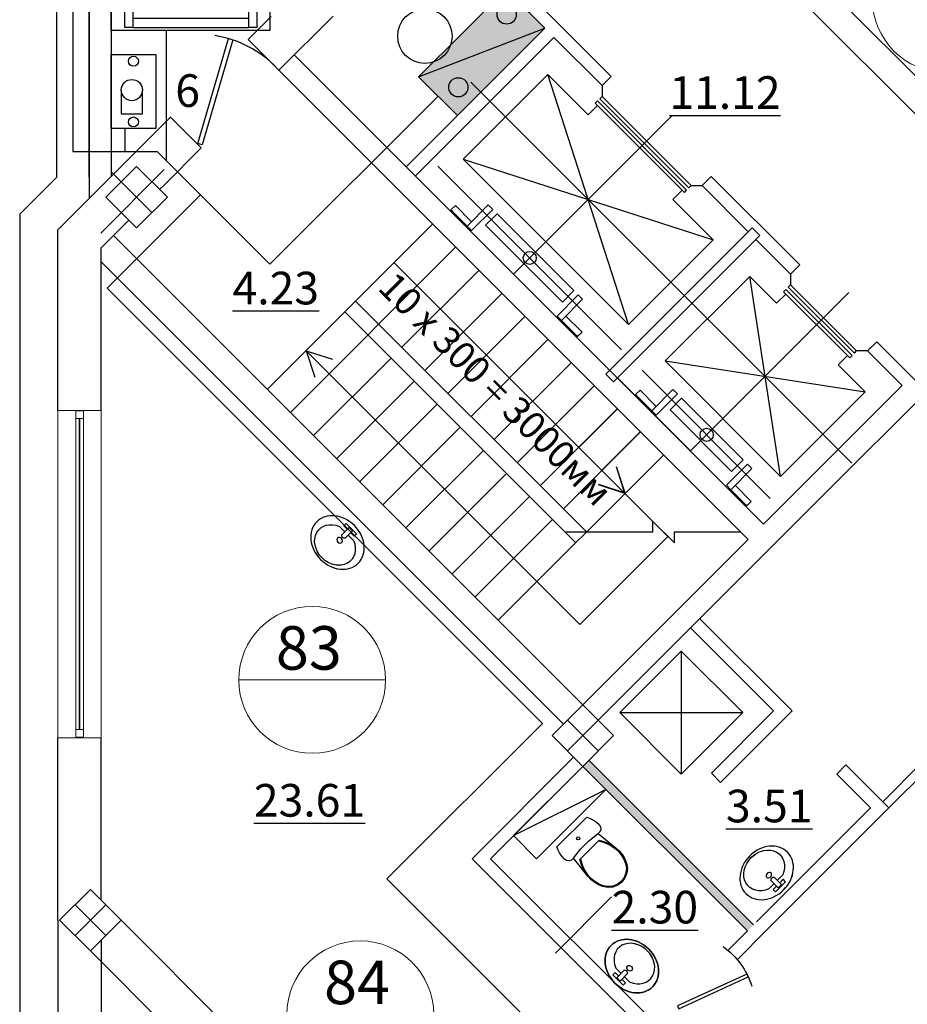
# Model space of a CAD drawing. Extents: x -1129320 to 253385, y -93406 to 361880.
# Drawn here: x -856909 to -848751, y 60218 to 69269 of the extents above; entities that cross this region are included whole.
import ezdxf

# ---------------------------------------------------------------- set-up
doc = ezdxf.new("R2010")
doc.units = 0
doc.header["$LTSCALE"] = 5
doc.linetypes.add('OO_EOIOIEOE_IAY_D1', pattern=[670.277762, 352.777767, -176.388884, 0, -141.111112])
for name, color, linetype in [('Osi', 7, 'Continuous'), ('stena', 7, 'Continuous'), ('Вентблоки', 7, 'Continuous'), ('двери', 157, 'Continuous'), ('Домофон', 7, 'Continuous'), ('Надпись дом', 7, 'Continuous'), ('оборудование', 42, 'Continuous'), ('оси', 1, 'Continuous'), ('перегородки', 113, 'Continuous'), ('стены', 7, 'Continuous'), ('трасса дом', 6, 'Continuous')]:
    doc.layers.add(name, color=color, linetype=linetype)
doc.layers.add('Телефония', color=7, linetype='Continuous', lineweight=30)
doc.styles.add('1', font='arial.ttf')
doc.styles.add('Текст Аrial Cyr', font='arial.ttf')

# ---------------------------------------------------------------- blocks, each defined once
blk = doc.blocks.new('Door - Left Hung 36 in.')
blk.add_lwpolyline([(0.75, -1.3), (0, 0), (31.18, 18), (31.93, 16.7)], close=True)
blk.add_arc((0, 0), 36, 0, 37.3101)
blk = doc.blocks.new('ДГ 21 9')
at = {"layer": 'двери', "xscale": 23.40000000002328, "yscale": 23.40000000002328, "zscale": 23.40000000002328}
blk.add_blockref('Door - Left Hung 36 in.', (0, 0), dxfattribs=at)
blk = doc.blocks.new('Унитаз')
at = {"layer": 'оборудование', "linetype": 'Continuous'}
for p, q in [((138307.7, 274873.4), (138317.6, 274905.5)), ((138317.6, 274905.5), (138331.4, 274936.3)), ((138331.4, 274936.3), (138717.8, 274936.3)), ((138717.8, 274936.3), (138731.6, 274905.5)), ((138731.6, 274905.5), (138741.5, 274873.4)), ((138299.6, 274806.8), (138301.6, 274840.3)), ((138304.8, 274784.1), (138299.6, 274806.8)), ((138301.6, 274840.3), (138307.7, 274873.4)), ((138741.5, 274873.4), (138747.6, 274840.3)), ((138749.6, 274806.8), (138744.4, 274784.1)), ((138747.6, 274840.3), (138749.6, 274806.8)), ((138319.6, 274765.8), (138304.8, 274784.1)), ((138340.9, 274755.4), (138319.6, 274765.8)), ((138364.8, 274754.9), (138340.9, 274755.4)), ((138341.5, 274543.3), (138364.8, 274754.9)), ((138364.8, 274754.9), (138471, 274768.8)), ((138378.1, 274667.7), (138399.7, 274705.6)), ((138387.2, 274667.7), (138409.5, 274705.6)), ((138399.7, 274705.6), (138649.5, 274705.6)), ((138471, 274768.8), (138578.2, 274768.8)), ((138578.2, 274768.8), (138684.4, 274754.9)), ((138639.7, 274705.6), (138662, 274667.7)), ((138649.5, 274705.6), (138671.1, 274667.7)), ((138708.3, 274755.4), (138684.4, 274754.9)), ((138684.4, 274754.9), (138707.7, 274543.3)), ((138729.6, 274765.8), (138708.3, 274755.4)), ((138744.4, 274784.1), (138729.6, 274765.8)), ((138348.8, 274586), (138361, 274627.7)), ((138357.1, 274585.5), (138369.7, 274627.5)), ((138361, 274627.7), (138378.1, 274667.7)), ((138369.7, 274627.5), (138387.2, 274667.7)), ((138662, 274667.7), (138679.5, 274627.5)), ((138671.1, 274667.7), (138688.2, 274627.7)), ((138679.5, 274627.5), (138692.1, 274585.5)), ((138688.2, 274627.7), (138700.4, 274586)), ((138339.9, 274501), (138341.5, 274543.3)), ((138341.5, 274543.3), (138348.8, 274586)), ((138348.2, 274501.3), (138349.7, 274542.4)), ((138349.7, 274542.4), (138357.1, 274585.5)), ((138692.1, 274585.5), (138699.5, 274542.4)), ((138699.5, 274542.4), (138701, 274501.3)), ((138700.4, 274586), (138707.7, 274543.3)), ((138707.7, 274543.3), (138709.3, 274501)), ((138344.5, 274458.9), (138339.9, 274501)), ((138355.2, 274417.9), (138344.5, 274458.9)), ((138352.6, 274460.3), (138348.2, 274501.3)), ((138363, 274420.4), (138352.6, 274460.3)), ((138696.6, 274460.3), (138686.2, 274420.4)), ((138704.7, 274458.9), (138694, 274417.9)), ((138701, 274501.3), (138696.6, 274460.3)), ((138709.3, 274501), (138704.7, 274458.9)), ((138371.7, 274378.7), (138355.2, 274417.9)), ((138379, 274382.3), (138363, 274420.4)), ((138398.3, 274340.7), (138371.7, 274378.7)), ((138404.4, 274346.1), (138379, 274382.3)), ((138434.6, 274311.3), (138398.3, 274340.7)), ((138439, 274318.1), (138404.4, 274346.1)), ((138644.8, 274346.1), (138610.2, 274318.1)), ((138650.9, 274340.7), (138614.6, 274311.3)), ((138670.1, 274382.3), (138644.8, 274346.1)), ((138677.5, 274378.7), (138650.9, 274340.7)), ((138686.2, 274420.4), (138670.1, 274382.3)), ((138694, 274417.9), (138677.5, 274378.7)), ((138477.8, 274292.7), (138434.6, 274311.3)), ((138480.1, 274300.4), (138439, 274318.1)), ((138524.6, 274286.3), (138477.8, 274292.7)), ((138524.6, 274294.3), (138480.1, 274300.4)), ((138569.1, 274300.4), (138524.6, 274294.3)), ((138571.4, 274292.7), (138524.6, 274286.3)), ((138610.2, 274318.1), (138569.1, 274300.4)), ((138614.6, 274311.3), (138571.4, 274292.7))]:
    blk.add_line(p, q, dxfattribs=at)
blk.add_circle((138524.6, 274853.7), 15, dxfattribs=at)
blk = doc.blocks.new('Унитаз 2')
at = {"layer": 'оборудование'}
blk.add_blockref('Унитаз', (-138260.8, -274905.5), dxfattribs=at)
blk = doc.blocks.new('умывальник5')
at = {"layer": 'оборудование', "linetype": 'ByBlock'}
for p, q in [((103.1, 21.6), (103.1, 91.2)), ((103.1, -91.2), (103.1, -21.6))]:
    blk.add_line(p, q, dxfattribs=at)
for points in [[(70.9, 21.6), (70.9, 66.1), (40.1, 66.1), (40.1, -66.1), (70.9, -66.1), (70.9, -21.6)], [(144.2, -21.6), (48.1, -21.6), (48.1, 21.6), (144.2, 21.6)]]:
    blk.add_lwpolyline(points, dxfattribs=at)
at = {"layer": 'оборудование', "linetype": 'ByBlock', "extrusion": (0, 0, -1)}
for centre, major_axis, start_param, end_param in [((220.5, 0), (0, 269.5), -1.570796, 4.712389), ((253.2, 0), (0, 204.8), -1.109185, 4.250778), ((133.3, 0), (0, 25.3), 0.552816, 2.588777), ((191.6, 0), (0, 27.8), -1.570796, 4.712389)]:
    blk.add_ellipse(centre, major_axis=major_axis, ratio=0.818182, start_param=start_param, end_param=end_param, dxfattribs=at)
blk = doc.blocks.new('A$C330507CE')
at = {"layer": 'Телефония'}
blk.add_hatch(color=2, dxfattribs=at).paths.add_polyline_path([(0, 405.5), (-359.3, 405.5), (-359.3, -405.5), (0, -405.5)])
blk.add_line((-359.3, -405.5), (0, 405.5), dxfattribs=at)
blk.add_lwpolyline([(-359.3, 405.5), (0, 405.5), (0, -405.5), (-359.3, -405.5)], close=True, dxfattribs=at)
for centre in [(-240.3, 292.6), (-127, -269.3)]:
    blk.add_circle(centre, 63, dxfattribs=at)
blk = doc.blocks.new('кнопка Exit')
at = {"layer": 'Домофон'}
blk.add_lwpolyline([(0, 2.717), (1.642, 2.717), (1.642, 0), (0, 0)], close=True, dxfattribs=at)
blk.add_lwpolyline([(0.373, 1.408), (0.368, 1.408), (0.368, 0.529), (1.157, 0.529), (1.157, 1.408), (1.153, 1.408)], dxfattribs=at)
for centre, radius in [((0.821, 2.468), 0.183), ((0.763, 1.408), 0.39), ((0.821, 0.235), 0.183)]:
    blk.add_circle(centre, radius, dxfattribs=at)
blk = doc.blocks.new('эм.замок')
at = {"layer": 'Домофон'}
for p, q in [((0.798, 1.557), (5.069, 1.557)), ((0.798, 1.211), (5.069, 1.211)), ((0.798, 0.452), (5.069, 0.452)), ((0.798, 0.106), (5.069, 0.106))]:
    blk.add_line(p, q, dxfattribs=at)
for points in [[(0, 1.701), (5.838, 1.701), (5.838, 0), (0, 0)], [(0.51, 1.557), (0.798, 1.557), (0.798, 0.106), (0.51, 0.106)], [(5.069, 1.557), (5.358, 1.557), (5.358, 0.106), (5.069, 0.106)]]:
    blk.add_lwpolyline(points, close=True, dxfattribs=at)

msp = doc.modelspace()

# ---------------------------------------------------------------- hatches: boundary and pattern name
at = {"linetype": 'Continuous', "ltscale": 50}
h = msp.add_hatch(color=256, dxfattribs=at)
h.paths.add_polyline_path([(-852937.6, 67515.2, 0.414214), (-852937.6, 67513), (-852935.4, 67515.2, 0.414214)])
h.paths.add_polyline_path([(-852937.6, 67513, 0.414214), (-852935.4, 67513, 0.414214), (-852935.4, 67515.2)])
h = msp.add_hatch(color=256, dxfattribs=at)
h.paths.add_polyline_path([(-851785.7, 66363.3, -0.414214), (-851787.8, 66363.3), (-851785.7, 66365.4, -0.414214)])
h.paths.add_polyline_path([(-851787.8, 66363.3, -0.414214), (-851787.8, 66365.4, -0.414214), (-851785.7, 66365.4)])
h = msp.add_hatch(color=256, dxfattribs=at)
h.paths.add_polyline_path([(-851240.5, 65818.1, 0.414214), (-851240.5, 65816), (-851238.4, 65818.1, 0.414214)])
h.paths.add_polyline_path([(-851240.5, 65816, 0.414214), (-851238.4, 65816, 0.414214), (-851238.4, 65818.1)])
h = msp.add_hatch(color=256, dxfattribs=at)
h.paths.add_polyline_path([(-850230, 64807.6, -0.414214), (-850232.2, 64807.6), (-850230, 64809.8, -0.414214)])
h.paths.add_polyline_path([(-850232.2, 64807.6, -0.414214), (-850232.2, 64809.8, -0.414214), (-850230, 64809.8)])
at = {"layer": 'стены', "ltscale": 50}
msp.add_hatch(color=74, dxfattribs=at).paths.add_polyline_path([(-851677.3, 62461.6), (-851733.9, 62405.1), (-851521.7, 62192.9), (-851521.7, 62192.9), (-850220.7, 60891.9), (-850164.1, 60948.4)])

# ---------------------------------------------------------------- linework, layer by layer
for p, q in [((-856269.4, 69795.4), (-856269.4, 67627.7)), ((-856069.4, 69595.4), (-856069.4, 67827.7)), ((-855524, 68373), (-855241.1, 68090.2))]:
    msp.add_line(p, q)
at = {"lineweight": -3}
for p, q in [((-854599.4, 69297.7), (-854809.8, 69087.2)), ((-855524, 68373), (-856559.4, 67337.6)), ((-855241.1, 68090.2), (-855582.1, 67749.2)), ((-855582.1, 67749.2), (-855623, 67708.4)), ((-855905.8, 67425.5), (-856159.4, 67171.9)), ((-856559.4, 65677.8), (-856559.4, 67337.6)), ((-856159.4, 65677.8), (-856159.4, 67171.9)), ((-856559.4, 60990.8), (-856559.4, 62667.8)), ((-856159.4, 61173.7), (-856159.4, 62667.8)), ((-856559.4, 60990.9), (-856559.4, 59317.8)), ((-854845.2, 59859.5), (-855976.5, 60990.8)), ((-856159.4, 60808), (-856159.4, 59317.8)), ((-855128, 59576.6), (-856259.4, 60708))]:
    msp.add_line(p, q, dxfattribs=at)
at = {"linetype": 'Continuous', "ltscale": 50}
for p, q in [((-852083.9, 69189.8), (-853356.7, 67917)), ((-851999, 69104.9), (-853271.8, 67832.1)), ((-851999, 69104.9), (-851557.1, 68663)), ((-851472.2, 68747.8), (-851557.1, 68663)), ((-851557.1, 68663), (-851557.1, 68564)), ((-851620.7, 68500.3), (-851599.5, 68521.5)), ((-851599.5, 68521.5), (-850779.3, 67701.3)), ((-851557.1, 68564), (-851578.3, 68542.7)), ((-851578.3, 68542.7), (-850758.1, 67722.5)), ((-851557.1, 68564), (-850736.9, 67743.7)), ((-851684.4, 68394.3), (-851599.5, 68479.1)), ((-851620.7, 68500.3), (-850800.5, 67680.1)), ((-850553, 67828.6), (-850637.9, 67743.7)), ((-850553, 67828.6), (-849739.8, 67015.4)), ((-850736.9, 67743.7), (-850758.1, 67722.5)), ((-850736.9, 67743.7), (-850637.9, 67743.7)), ((-850637.9, 67743.7), (-850213.6, 67319.5)), ((-850906.6, 67616.4), (-850821.7, 67701.3)), ((-850800.5, 67680.1), (-850779.3, 67701.3)), ((-852904.9, 67559.8), (-852945.2, 67519.5)), ((-852756.4, 67411.3), (-852904.9, 67559.8)), ((-852602.2, 67565.5), (-852796.7, 67371)), ((-852561.9, 67525.2), (-852756.4, 67330.7)), ((-852561.9, 67525.2), (-852602.2, 67565.5)), ((-852796.7, 67371), (-852945.2, 67519.5)), ((-852628.4, 67379.6), (-852522.3, 67485.6)), ((-851815.2, 66778.5), (-852522.3, 67485.6)), ((-852756.4, 67330.7), (-852796.7, 67371)), ((-851921.3, 66672.5), (-852628.4, 67379.6)), ((-851521.7, 66011.3), (-850178.2, 67354.8)), ((-850178.2, 67354.8), (-850107.5, 67284.1)), ((-851451, 65940.6), (-850107.5, 67284.1)), ((-850142.9, 67248.7), (-849824.7, 66930.5)), ((-849824.7, 66930.5), (-849739.8, 67015.4)), ((-849824.7, 66930.5), (-849824.7, 66831.6)), ((-849845.9, 66810.3), (-849824.7, 66831.6)), ((-849845.9, 66810.3), (-849237.8, 66202.2)), ((-849824.7, 66831.6), (-849216.6, 66223.4)), ((-851775.6, 66738.9), (-851970.1, 66544.4)), ((-851815.2, 66778.5), (-851921.3, 66672.5)), ((-851775.6, 66738.9), (-851735.3, 66698.6)), ((-849952, 66661.8), (-849867.1, 66746.7)), ((-849888.3, 66767.9), (-849867.1, 66789.1)), ((-849888.3, 66767.9), (-849280.2, 66159.8)), ((-849867.1, 66789.1), (-849259, 66181)), ((-851735.3, 66698.6), (-851929.8, 66504.1)), ((-851970.1, 66544.4), (-851929.8, 66504.1)), ((-851889.5, 66544.4), (-851741, 66395.9)), ((-851929.8, 66504.1), (-851781.3, 66355.6)), ((-851741, 66395.9), (-851781.3, 66355.6)), ((-849117.6, 66223.4), (-849032.7, 66308.3)), ((-849032.7, 66308.3), (-848573.1, 65848.7)), ((-849386.3, 66096.2), (-849301.4, 66181)), ((-849280.2, 66159.8), (-849259, 66181)), ((-849237.8, 66202.2), (-849216.6, 66223.4)), ((-849117.6, 66223.4), (-849216.6, 66223.4)), ((-849117.6, 66223.4), (-848799.4, 65905.2)), ((-851521.7, 66011.3), (-851451, 65940.6)), ((-851207.8, 65862.8), (-851248.1, 65822.5)), ((-851099.6, 65674), (-851248.1, 65822.5)), ((-851059.3, 65714.3), (-851207.8, 65862.8)), ((-850905.1, 65868.5), (-851099.6, 65674)), ((-850864.8, 65828.2), (-851059.3, 65633.7)), ((-850864.8, 65828.2), (-850905.1, 65868.5)), ((-850931.3, 65682.5), (-850825.2, 65788.6)), ((-850259.6, 65222.9), (-850825.2, 65788.6)), ((-851059.3, 65633.7), (-851099.6, 65674)), ((-850365.6, 65116.8), (-850931.3, 65682.5)), ((-850220, 65183.3), (-850414.4, 64988.8)), ((-850259.6, 65222.9), (-850365.6, 65116.8)), ((-850220, 65183.3), (-850179.7, 65143)), ((-850179.7, 65143), (-850374.1, 64948.5)), ((-850414.4, 64988.8), (-850374.1, 64948.5)), ((-850333.8, 64988.8), (-850185.3, 64840.3)), ((-850374.1, 64948.5), (-850225.7, 64800)), ((-850185.3, 64840.3), (-850225.7, 64800))]:
    msp.add_line(p, q, dxfattribs=at)
at = {"color": 1, "linetype": 'OO_EOIOIEOE_IAY_D1', "ltscale": 50}
for p, q in [((-851313.2, 66467.4), (-852055.6, 68765.5)), ((-849259.9, 65191.9), (-852762.4, 68694.5)), ((-850913.5, 68387.3), (-852370.3, 66930.5)), ((-852833.4, 67987.7), (-850535.3, 67245.2)), ((-853066.2, 67923.5), (-851377.4, 66234.6)), ((-849916.6, 65070.9), (-850199.5, 66909.3)), ((-849287.2, 66760.9), (-850743.9, 65304.2)), ((-850977.3, 66131.5), (-849138.8, 65848.7)), ((-851188.5, 66045.8), (-850010.3, 64867.6))]:
    msp.add_line(p, q, dxfattribs=at)
at = {"linetype": 'Continuous', "ltscale": 50}
for points in [[(-850906.6, 67616.4), (-850535.3, 67245.2), (-851313.2, 66467.4), (-852833.4, 67987.7), (-852055.6, 68765.5), (-851684.4, 68394.3)], [(-849386.3, 66096.2), (-849138.8, 65848.7), (-849916.6, 65070.9), (-850977.3, 66131.5), (-850199.5, 66909.3), (-849952, 66661.8)]]:
    msp.add_lwpolyline(points, dxfattribs=at)
at = {"lineweight": -3}
for points in [[(-855835.1, 67920.5), (-855552.3, 67637.7), (-855835.1, 67354.8), (-856117.9, 67637.7)], [(-855835.1, 67920.5), (-855552.3, 67637.7), (-855835.1, 67354.8), (-856117.9, 67637.7)], [(-851733.9, 62970.7), (-851451, 62687.9), (-851733.9, 62405.1), (-852016.7, 62687.9)], [(-851733.9, 62970.7), (-851451, 62687.9), (-851733.9, 62405.1), (-852016.7, 62687.9)], [(-851733.9, 62970.7), (-851451, 62687.9), (-851733.9, 62405.1), (-852016.7, 62687.9)], [(-851733.9, 62970.7), (-851451, 62687.9), (-851733.9, 62405.1), (-852016.7, 62687.9)], [(-856259.4, 61273.7), (-855976.5, 60990.8), (-856259.4, 60708), (-856542.2, 60990.8)]]:
    msp.add_lwpolyline(points, close=True, dxfattribs=at)
at = {"linetype": 'Continuous', "ltscale": 50}
for centre, radius in [((-853185.2, 69117.3), 250), ((-852936.5, 67514.1), 1.52), ((-852221.8, 67079), 60), ((-851786.7, 66364.3), 1.52), ((-851239.4, 65817), 1.52), ((-850595.4, 65452.7), 60), ((-850231.1, 64808.7), 1.52)]:
    msp.add_circle(centre, radius, dxfattribs=at)
at = {"layer": 'Osi', "linetype": 'OO_EOIOIEOE_IAY_D1', "lineweight": -3}
for p, q in [((-856165.1, 67307.7), (-855580.5, 67892.2)), ((-856165.1, 67307.7), (-855580.5, 67892.2)), ((-855693.7, 67496.2), (-856068.4, 67871)), ((-855693.7, 67496.2), (-856068.4, 67871)), ((-851592.5, 62546.5), (-851875.3, 62829.3)), ((-851592.5, 62546.5), (-851875.3, 62829.3)), ((-851875.3, 62546.5), (-851592.5, 62829.3)), ((-856117.9, 60849.4), (-856400.8, 61132.3)), ((-856400.8, 60849.4), (-856117.9, 61132.3))]:
    msp.add_line(p, q, dxfattribs=at)
at = {"layer": 'Osi'}
for p, q in [((-853114.5, 67388.4), (-854634.8, 65868.1)), ((-852902.4, 67176.3), (-854422.7, 65656)), ((-853468.1, 67034.8), (-850952.4, 64519.2)), ((-852690.2, 66964.1), (-853397.4, 66257)), ((-852478.1, 66752), (-853185.2, 66044.9)), ((-853821.6, 66681.3), (-851700.3, 64560)), ((-853920.6, 66582.3), (-851799.3, 64461)), ((-852266, 66539.9), (-852973.1, 65832.8)), ((-852053.9, 66327.7), (-852761, 65620.6)), ((-854276.8, 66226.1), (-854033.2, 66147.4)), ((-854276.8, 66226.1), (-854198.1, 65982.5)), ((-854276.8, 66226.1), (-851761.1, 63710.4)), ((-853496.3, 66158), (-854210.5, 65443.8)), ((-851841.7, 66115.6), (-852548.8, 65408.5)), ((-853284.2, 65945.9), (-853998.4, 65231.7)), ((-851629.6, 65903.5), (-852336.7, 65196.4)), ((-853072.1, 65733.8), (-853786.3, 65019.6)), ((-851417.5, 65691.3), (-852124.6, 64984.2)), ((-851415.7, 65693.1), (-852122.8, 64986)), ((-852860, 65521.6), (-853574.1, 64807.5)), ((-851205.3, 65479.2), (-851912.4, 64772.1)), ((-851203.6, 65481), (-851910.7, 64773.9)), ((-852647.8, 65309.5), (-853362, 64595.3)), ((-850993.2, 65267.1), (-852513.5, 63746.8)), ((-852435.7, 65097.4), (-853149.9, 64383.2)), ((-851345.9, 64914.4), (-851424.6, 65158)), ((-851344.1, 64916.2), (-851422.8, 65159.8)), ((-851345.9, 64914.4), (-851589.5, 64993.1)), ((-851344.1, 64916.2), (-851587.7, 64994.9)), ((-852223.6, 64885.2), (-852937.7, 64171.1)), ((-852011.4, 64673.1), (-852725.6, 63958.9)), ((-851090.4, 64657.2), (-850892.2, 64458.9)), ((-851090.4, 64560), (-851090.4, 64657.2)), ((-851088.6, 64561.7), (-851088.6, 64659)), ((-851898.3, 64560), (-851090.4, 64560)), ((-851896.5, 64561.7), (-851088.6, 64561.7)), ((-850892.2, 64560), (-850282.5, 64560)), ((-850892.2, 64458.9), (-850892.2, 64560)), ((-850890.4, 64561.7), (-850280.8, 64561.7)), ((-850952.4, 64519.2), (-851761.1, 63710.4))]:
    msp.add_line(p, q, dxfattribs=at)
at = {"layer": 'Osi', "linetype": 'OO_EOIOIEOE_IAY_D1'}
for p, q in [((-851733.9, 62687.9), (-851592.5, 62546.5)), ((-851733.9, 62687.9), (-851592.5, 62546.5)), ((-851733.9, 62687.9), (-851592.5, 62546.5)), ((-851733.9, 62687.9), (-851592.5, 62546.5)), ((-856259.4, 60990.8), (-856117.9, 60849.4))]:
    msp.add_line(p, q, dxfattribs=at)
at = {"layer": 'stena'}
for p, q in [((-851557.1, 71632.8), (-847314.5, 67390.2)), ((-851733.9, 71456), (-847491.2, 67213.4)), ((-853027.9, 70303.4), (-851472.2, 68747.8)), ((-853112.7, 70218.6), (-852083.9, 69189.8)), ((-854809.8, 69087.2), (-850213.6, 64491)), ((-854385.5, 68945.8), (-850072.2, 64632.4)), ((-856047.2, 67284.1), (-851733.9, 62970.7)), ((-856159.4, 67042.7), (-851910.7, 62794)), ((-849004.4, 66110.3), (-848799.4, 65905.2)), ((-849004.4, 66110.3), (-848799.4, 65905.2)), ((-851415.7, 65976), (-850072.2, 64632.4)), ((-850072.2, 64632.4), (-848799.4, 65905.2)), ((-850072.2, 64632.4), (-848799.4, 65905.2)), ((-850036.8, 64667.8), (-848799.4, 65905.2)), ((-849492.4, 64929.4), (-848573.1, 65848.7)), ((-851592.5, 62829.3), (-849435.8, 64986)), ((-851733.9, 62970.7), (-850213.6, 64491))]:
    msp.add_line(p, q, dxfattribs=at)
at = {"layer": 'stena', "color": 0, "lineweight": 5}
for p, q in [((-854527, 68804.4), (-854029.5, 69301.8)), ((-856159.4, 65677.8), (-856559.4, 65677.8)), ((-856361.4, 65602.8), (-856361.4, 62742.8)), ((-856357.4, 65602.8), (-856357.4, 62742.8)), ((-856159.4, 62667.8), (-856559.4, 62667.8))]:
    msp.add_line(p, q, dxfattribs=at)
at = {"layer": 'stena', "color": 5, "lineweight": 5}
for p, q in [((-856559.4, 65677.8), (-856559.4, 62667.8)), ((-856159.4, 65677.8), (-856159.4, 62667.8)), ((-856394.4, 65602.8), (-856394.4, 62742.8)), ((-856324.4, 65602.8), (-856324.4, 62742.8)), ((-854896.1, 63200.1), (-853546.1, 63200.1)), ((-851469.4, 61205.4), (-851985.5, 60689.3))]:
    msp.add_line(p, q, dxfattribs=at)
at = {"layer": 'stena', "color": 0, "lineweight": 5}
for points in [[(-856394.4, 65672.8), (-856324.4, 65672.8), (-856324.4, 65602.8), (-856394.4, 65602.8)], [(-856324.4, 62672.8), (-856394.4, 62672.8), (-856394.4, 62742.8), (-856324.4, 62742.8)]]:
    msp.add_lwpolyline(points, close=True, dxfattribs=at)
at = {"layer": 'stena', "color": 5, "lineweight": 5}
for centre in [(-848396.2, 69456.9), (-854221.1, 63200.1), (-853778.7, 60125.3)]:
    msp.add_circle(centre, 675, dxfattribs=at)
at = {"layer": 'Вентблоки', "lineweight": -3}
msp.add_line((-852370.3, 61768.7), (-851521.7, 62192.9), dxfattribs=at)
msp.add_lwpolyline([(-852370.3, 61768.7), (-852158.1, 61556.5), (-851521.7, 62192.9), (-851733.9, 62405.1)], close=True, dxfattribs=at)
at = {"layer": 'оборудование', "linetype": 'ByBlock'}
for p, q in [((-853970.1, 64610.5), (-853920.8, 64561.2)), ((-853890.3, 64530.8), (-853841, 64481.5)), ((-849896.2, 61407.2), (-849945.5, 61357.9)), ((-849896.2, 61407.2), (-849945.5, 61357.9)), ((-849976, 61327.4), (-850025.3, 61278.2)), ((-849976, 61327.4), (-850025.3, 61278.2)), ((-851430.6, 60550.6), (-851381.4, 60501.3)), ((-851430.6, 60550.6), (-851381.4, 60501.3)), ((-851350.9, 60470.8), (-851301.6, 60421.6)), ((-851350.9, 60470.8), (-851301.6, 60421.6))]:
    msp.add_line(p, q, dxfattribs=at)
at = {"layer": 'оборудование'}
for p, q in [((-851394.2, 62899.6), (-850828.5, 63465.3)), ((-850262.8, 62899.6), (-850828.5, 63465.3)), ((-850828.5, 63465.3), (-850828.5, 62333.9)), ((-851394.2, 62899.6), (-850828.5, 62333.9)), ((-851394.2, 62899.6), (-850262.8, 62899.6)), ((-850262.8, 62899.6), (-850827, 62335.4))]:
    msp.add_line(p, q, dxfattribs=at)
at = {"layer": 'оборудование', "linetype": 'Continuous'}
for p, q in [((-851971.4, 61665.1), (-851698.1, 61938.3)), ((-851971.4, 61665.1), (-851698.1, 61938.3)), ((-851698.1, 61938.3), (-851666.6, 61926.3)), ((-851698.1, 61938.3), (-851666.6, 61926.3)), ((-851666.6, 61926.3), (-851636.8, 61910.6)), ((-851666.6, 61926.3), (-851636.8, 61910.6)), ((-851636.8, 61910.6), (-851609.2, 61891.5)), ((-851636.8, 61910.6), (-851609.2, 61891.5)), ((-851609.2, 61891.5), (-851584.1, 61869.2)), ((-851609.2, 61891.5), (-851584.1, 61869.2)), ((-851584.1, 61869.2), (-851571.7, 61849.5)), ((-851584.1, 61869.2), (-851571.7, 61849.5)), ((-851569.2, 61826.1), (-851576.9, 61803.7)), ((-851569.2, 61826.1), (-851576.9, 61803.7)), ((-851571.7, 61849.5), (-851569.2, 61826.1)), ((-851571.7, 61849.5), (-851569.2, 61826.1)), ((-851678.4, 61721.2), (-851593.5, 61786.5)), ((-851678.4, 61721.2), (-851593.5, 61786.5)), ((-851576.9, 61803.7), (-851593.5, 61786.5)), ((-851576.9, 61803.7), (-851593.5, 61786.5)), ((-851593.5, 61786.5), (-851427.4, 61653.3)), ((-851593.5, 61786.5), (-851427.4, 61653.3)), ((-851959.3, 61633.6), (-851971.4, 61665.1)), ((-851959.3, 61633.6), (-851971.4, 61665.1)), ((-851819.5, 61560.4), (-851754.2, 61645.4)), ((-851819.5, 61560.4), (-851754.2, 61645.4)), ((-851759.9, 61550.3), (-851583.3, 61726.9)), ((-851759.9, 61550.3), (-851583.3, 61726.9)), ((-851754.2, 61645.4), (-851678.4, 61721.2)), ((-851754.2, 61645.4), (-851678.4, 61721.2)), ((-851590.2, 61719.9), (-851547.6, 61708.9)), ((-851590.2, 61719.9), (-851547.6, 61708.9)), ((-851583.3, 61726.9), (-851541.2, 61715.4)), ((-851583.3, 61726.9), (-851541.2, 61715.4)), ((-851547.6, 61708.9), (-851506.8, 61692.9)), ((-851547.6, 61708.9), (-851506.8, 61692.9)), ((-851541.2, 61715.4), (-851500.8, 61699.2)), ((-851541.2, 61715.4), (-851500.8, 61699.2)), ((-851506.8, 61692.9), (-851468.3, 61672.1)), ((-851506.8, 61692.9), (-851468.3, 61672.1)), ((-851500.8, 61699.2), (-851462.7, 61678.4)), ((-851500.8, 61699.2), (-851462.7, 61678.4)), ((-851468.3, 61672.1), (-851432.5, 61646.9)), ((-851468.3, 61672.1), (-851432.5, 61646.9)), ((-851462.7, 61678.4), (-851427.4, 61653.3)), ((-851462.7, 61678.4), (-851427.4, 61653.3)), ((-851432.5, 61646.9), (-851402.4, 61618.9)), ((-851432.5, 61646.9), (-851402.4, 61618.9)), ((-851427.4, 61653.3), (-851396.4, 61624.5)), ((-851427.4, 61653.3), (-851396.4, 61624.5)), ((-851943.7, 61603.8), (-851959.3, 61633.6)), ((-851943.7, 61603.8), (-851959.3, 61633.6)), ((-851924.5, 61576.2), (-851943.7, 61603.8)), ((-851924.5, 61576.2), (-851943.7, 61603.8)), ((-851902.3, 61551.1), (-851924.5, 61576.2)), ((-851902.3, 61551.1), (-851924.5, 61576.2)), ((-851882.5, 61538.7), (-851902.3, 61551.1)), ((-851882.5, 61538.7), (-851902.3, 61551.1)), ((-851819.5, 61560.4), (-851836.7, 61543.9)), ((-851819.5, 61560.4), (-851836.7, 61543.9)), ((-851686.3, 61394.3), (-851819.5, 61560.4)), ((-851686.3, 61394.3), (-851819.5, 61560.4)), ((-851748.4, 61508.2), (-851759.9, 61550.3)), ((-851748.4, 61508.2), (-851759.9, 61550.3)), ((-851741.9, 61514.6), (-851753, 61557.2)), ((-851741.9, 61514.6), (-851753, 61557.2)), ((-851402.4, 61618.9), (-851376.6, 61586.7)), ((-851402.4, 61618.9), (-851376.6, 61586.7)), ((-851396.4, 61624.5), (-851369.8, 61591.5)), ((-851396.4, 61624.5), (-851369.8, 61591.5)), ((-851376.6, 61586.7), (-851355.7, 61551.2)), ((-851376.6, 61586.7), (-851355.7, 61551.2)), ((-851369.8, 61591.5), (-851348.4, 61554.9)), ((-851369.8, 61591.5), (-851348.4, 61554.9)), ((-851355.7, 61551.2), (-851340.1, 61512.9)), ((-851355.7, 61551.2), (-851340.1, 61512.9)), ((-851348.4, 61554.9), (-851332.3, 61515.6)), ((-851348.4, 61554.9), (-851332.3, 61515.6)), ((-851859.2, 61536.2), (-851882.5, 61538.7)), ((-851859.2, 61536.2), (-851882.5, 61538.7)), ((-851836.7, 61543.9), (-851859.2, 61536.2)), ((-851836.7, 61543.9), (-851859.2, 61536.2)), ((-851732.2, 61467.8), (-851748.4, 61508.2)), ((-851732.2, 61467.8), (-851748.4, 61508.2)), ((-851725.9, 61473.8), (-851741.9, 61514.6)), ((-851725.9, 61473.8), (-851741.9, 61514.6)), ((-851711.4, 61429.7), (-851732.2, 61467.8)), ((-851711.4, 61429.7), (-851732.2, 61467.8)), ((-851705.2, 61435.2), (-851725.9, 61473.8)), ((-851705.2, 61435.2), (-851725.9, 61473.8)), ((-851340.1, 61512.9), (-851332.4, 61469.4)), ((-851340.1, 61512.9), (-851332.4, 61469.4)), ((-851332.4, 61469.4), (-851337.1, 61425.1)), ((-851332.4, 61469.4), (-851337.1, 61425.1)), ((-851332.3, 61515.6), (-851324.3, 61469.9)), ((-851332.3, 61515.6), (-851324.3, 61469.9)), ((-851324.3, 61469.9), (-851329.2, 61423.4)), ((-851324.3, 61469.9), (-851329.2, 61423.4)), ((-851686.3, 61394.3), (-851711.4, 61429.7)), ((-851686.3, 61394.3), (-851711.4, 61429.7)), ((-851679.9, 61399.5), (-851705.2, 61435.2)), ((-851679.9, 61399.5), (-851705.2, 61435.2)), ((-851657.5, 61363.3), (-851686.3, 61394.3)), ((-851657.5, 61363.3), (-851686.3, 61394.3)), ((-851651.9, 61369.3), (-851679.9, 61399.5)), ((-851651.9, 61369.3), (-851679.9, 61399.5)), ((-851619.8, 61343.5), (-851651.9, 61369.3)), ((-851619.8, 61343.5), (-851651.9, 61369.3)), ((-851353.6, 61383.5), (-851380.8, 61347.8)), ((-851353.6, 61383.5), (-851380.8, 61347.8)), ((-851346.6, 61379.7), (-851375.1, 61342.1)), ((-851346.6, 61379.7), (-851375.1, 61342.1)), ((-851337.1, 61425.1), (-851353.6, 61383.5)), ((-851337.1, 61425.1), (-851353.6, 61383.5)), ((-851329.2, 61423.4), (-851346.6, 61379.7)), ((-851329.2, 61423.4), (-851346.6, 61379.7)), ((-851624.5, 61336.8), (-851657.5, 61363.3)), ((-851624.5, 61336.8), (-851657.5, 61363.3)), ((-851588, 61315.3), (-851624.5, 61336.8)), ((-851588, 61315.3), (-851624.5, 61336.8)), ((-851584.2, 61322.6), (-851619.8, 61343.5)), ((-851584.2, 61322.6), (-851619.8, 61343.5)), ((-851548.6, 61299.3), (-851588, 61315.3)), ((-851548.6, 61299.3), (-851588, 61315.3)), ((-851545.9, 61307.1), (-851584.2, 61322.6)), ((-851545.9, 61307.1), (-851584.2, 61322.6)), ((-851502.9, 61291.3), (-851548.6, 61299.3)), ((-851502.9, 61291.3), (-851548.6, 61299.3)), ((-851502.4, 61299.4), (-851545.9, 61307.1)), ((-851502.4, 61299.4), (-851545.9, 61307.1)), ((-851456.4, 61296.1), (-851502.9, 61291.3)), ((-851456.4, 61296.1), (-851502.9, 61291.3)), ((-851458.2, 61304), (-851502.4, 61299.4)), ((-851458.2, 61304), (-851502.4, 61299.4)), ((-851416.6, 61320.6), (-851458.2, 61304)), ((-851416.6, 61320.6), (-851458.2, 61304)), ((-851412.7, 61313.5), (-851456.4, 61296.1)), ((-851412.7, 61313.5), (-851456.4, 61296.1)), ((-851380.8, 61347.8), (-851416.6, 61320.6)), ((-851380.8, 61347.8), (-851416.6, 61320.6)), ((-851375.1, 61342.1), (-851412.7, 61313.5)), ((-851375.1, 61342.1), (-851412.7, 61313.5))]:
    msp.add_line(p, q, dxfattribs=at)
at = {"layer": 'оборудование', "linetype": 'ByBlock'}
for points in [[(-853867.5, 64553.5), (-853836.1, 64522.1), (-853814.3, 64543.8), (-853907.7, 64637.2), (-853929.5, 64615.5), (-853898, 64584)], [(-853949.9, 64532.2), (-853881.9, 64600.1), (-853851.4, 64569.7), (-853919.4, 64501.7)], [(-849974.6, 61387), (-849906.6, 61319), (-849937.1, 61288.5), (-850005, 61356.5)], [(-849974.6, 61387), (-849906.6, 61319), (-849937.1, 61288.5), (-850005, 61356.5)], [(-849953.2, 61304.6), (-849984.7, 61273.2), (-849962.9, 61251.4), (-849869.5, 61344.8), (-849891.2, 61366.6), (-849922.7, 61335.1)], [(-849953.2, 61304.6), (-849984.7, 61273.2), (-849962.9, 61251.4), (-849869.5, 61344.8), (-849891.2, 61366.6), (-849922.7, 61335.1)], [(-851373.7, 60448), (-851342.2, 60416.6), (-851363.9, 60394.8), (-851457.4, 60488.3), (-851435.6, 60510), (-851404.2, 60478.5)], [(-851373.7, 60448), (-851342.2, 60416.6), (-851363.9, 60394.8), (-851457.4, 60488.3), (-851435.6, 60510), (-851404.2, 60478.5)], [(-851352.3, 60530.4), (-851420.3, 60462.4), (-851389.8, 60431.9), (-851321.8, 60499.9)], [(-851352.3, 60530.4), (-851420.3, 60462.4), (-851389.8, 60431.9), (-851321.8, 60499.9)]]:
    msp.add_lwpolyline(points, dxfattribs=at)
at = {"layer": 'оборудование', "linetype": 'Continuous'}
msp.add_circle((-851776.3, 61743.3), 15, dxfattribs=at)
msp.add_circle((-851776.3, 61743.3), 15, dxfattribs=at)
at = {"layer": 'оборудование', "linetype": 'ByBlock', "extrusion": (0, 0, -1)}
for centre, major_axis, start_param, end_param in [((-853988.6, 64463), (-190.6, 190.6), 4.712389, 10.995574), ((-853988.6, 64463), (-190.6, 190.6), 4.712389, 10.995574), ((-854011.7, 64439.9), (-144.8, 144.8), 2.032408, 7.39237), ((-854011.7, 64439.9), (-144.8, 144.8), 2.032408, 7.39237), ((-853968.2, 64483.4), (-19.7, 19.7), 4.712389, 10.995574), ((-853968.2, 64483.4), (-19.7, 19.7), 4.712389, 10.995574), ((-853926.9, 64524.6), (-17.9, 17.9), 3.694408, 5.73037), ((-850043.8, 61425.7), (190.6, 190.6), -1.570796, 4.712389), ((-850043.8, 61425.7), (190.6, 190.6), -1.570796, 4.712389), ((-850043.8, 61425.7), (190.6, 190.6), -1.570796, 4.712389), ((-850043.8, 61425.7), (190.6, 190.6), -1.570796, 4.712389), ((-850043.8, 61425.7), (190.6, 190.6), -1.570796, 4.712389), ((-850043.8, 61425.7), (190.6, 190.6), -1.570796, 4.712389), ((-850066.8, 61448.8), (144.8, 144.8), 2.032408, 7.39237), ((-850066.8, 61448.8), (144.8, 144.8), 2.032408, 7.39237), ((-850066.8, 61448.8), (144.8, 144.8), 2.032408, 7.39237), ((-850066.8, 61448.8), (144.8, 144.8), 2.032408, 7.39237), ((-850066.8, 61448.8), (144.8, 144.8), 2.032408, 7.39237), ((-850066.8, 61448.8), (144.8, 144.8), 2.032408, 7.39237), ((-850023.3, 61405.3), (19.7, 19.7), 4.712389, 10.995574), ((-850023.3, 61405.3), (19.7, 19.7), 4.712389, 10.995574), ((-850023.3, 61405.3), (19.7, 19.7), 4.712389, 10.995574), ((-850023.3, 61405.3), (19.7, 19.7), 4.712389, 10.995574), ((-850023.3, 61405.3), (19.7, 19.7), 4.712389, 10.995574), ((-850023.3, 61405.3), (19.7, 19.7), 4.712389, 10.995574), ((-849982.1, 61364), (17.9, 17.9), 3.694408, 5.73037), ((-849982.1, 61364), (17.9, 17.9), 3.694408, 5.73037), ((-849982.1, 61364), (17.9, 17.9), 3.694408, 5.73037), ((-849982.1, 61364), (17.9, 17.9), 3.694408, 5.73037), ((-849982.1, 61364), (17.9, 17.9), 3.694408, 5.73037), ((-849982.1, 61364), (17.9, 17.9), 3.694408, 5.73037)]:
    msp.add_ellipse(centre, major_axis=major_axis, ratio=0.818182, start_param=start_param, end_param=end_param, dxfattribs=at)
at = {"layer": 'оборудование', "linetype": 'ByBlock'}
for centre, major_axis, start_param, end_param in [((-851283.1, 60569.1), (-190.6, 190.6), 1.570798, 7.85398), ((-851283.1, 60569.1), (-190.6, 190.6), 4.712389, 7.85398), ((-851283.1, 60569.1), (-190.6, 190.6), 1.570798, 7.85398), ((-851283.1, 60569.1), (-190.6, 190.6), -1.570796, 1.570795), ((-851283.1, 60569.1), (-190.6, 190.6), -1.570796, 4.712389), ((-851283.1, 60569.1), (-190.6, 190.6), -1.570796, 4.712389), ((-851260, 60592.2), (-144.8, 144.8), 2.032408, 7.39237), ((-851260, 60592.2), (-144.8, 144.8), 2.032408, 7.39237), ((-851260, 60592.2), (-144.8, 144.8), 2.032408, 7.39237), ((-851260, 60592.2), (-144.8, 144.8), 2.032408, 7.39237), ((-851260, 60592.2), (-144.8, 144.8), 2.032408, 7.39237), ((-851260, 60592.2), (-144.8, 144.8), 2.032408, 7.39237), ((-851283.1, 60569.1), (-190.6, 190.6), 1.570798, 4.712389), ((-851283.1, 60569.1), (-190.6, 190.6), 1.570798, 4.712389), ((-851303.6, 60548.7), (-19.7, 19.7), 4.712389, 10.995574), ((-851303.6, 60548.7), (-19.7, 19.7), 4.712389, 10.995574), ((-851303.6, 60548.7), (-19.7, 19.7), 4.712389, 10.995574), ((-851303.6, 60548.7), (-19.7, 19.7), 4.712389, 10.995574), ((-851303.6, 60548.7), (-19.7, 19.7), 4.712389, 10.995574), ((-851303.6, 60548.7), (-19.7, 19.7), 4.712389, 10.995574), ((-851344.8, 60507.4), (-17.9, 17.9), 3.694408, 5.73037), ((-851344.8, 60507.4), (-17.9, 17.9), 3.694408, 5.73037), ((-851344.8, 60507.4), (-17.9, 17.9), 3.694408, 5.73037), ((-851344.8, 60507.4), (-17.9, 17.9), 3.694408, 5.73037), ((-851344.8, 60507.4), (-17.9, 17.9), 3.694408, 5.73037), ((-851344.8, 60507.4), (-17.9, 17.9), 3.694408, 5.73037), ((-851283.1, 60569.1), (-190.6, 190.6), 1.570795, 1.570798), ((-851283.1, 60569.1), (-190.6, 190.6), 1.570795, 1.570796), ((-851283.1, 60569.1), (-190.6, 190.6), 1.570796, 1.570798), ((-851283.1, 60569.1), (-190.6, 190.6), 1.570795, 1.570796), ((-851283.1, 60569.1), (-190.6, 190.6), 1.570796, 1.570798), ((-851283.1, 60569.1), (-190.6, 190.6), 1.570795, 1.570796), ((-851283.1, 60569.1), (-190.6, 190.6), 1.570796, 1.570798)]:
    msp.add_ellipse(centre, major_axis=major_axis, ratio=0.818182, start_param=start_param, end_param=end_param, dxfattribs=at)
at = {"layer": 'оси', "color": 1, "ltscale": 1000}
for p, q in [((-856569.4, 67822.6), (-856569.4, 75827.3)), ((-856269.4, 67822.6), (-856269.4, 75703)), ((-856569.4, 67822.6), (-856909.4, 67482.6)), ((-856909.4, 67482.6), (-856909.4, 54499.1))]:
    msp.add_line(p, q, dxfattribs=at)
at = {"layer": 'перегородки', "lineweight": -3}
for p, q in [((-850659.1, 63762.7), (-849810.5, 62914.2)), ((-850743.9, 63677.9), (-849980.3, 62914.2)), ((-849980.3, 62914.2), (-850552.1, 62342.3)), ((-849810.5, 62914.2), (-850467.3, 62257.4)), ((-851818.7, 62489.9), (-852752.1, 61556.5)), ((-850220.7, 60891.9), (-851818.7, 62489.9)), ((-850164.1, 60948.4), (-851677.3, 62461.6)), ((-851733.9, 62405.1), (-852582.4, 61556.5)), ((-849315.6, 62419.2), (-849400.4, 62334.4)), ((-849315.6, 62419.2), (-848919.6, 62023.2)), ((-848976.2, 62079.8), (-848622.6, 62433.3)), ((-848919.6, 62023.2), (-848566, 62376.8)), ((-850552.1, 62342.3), (-850467.3, 62257.4)), ((-849400.4, 62334.4), (-849089.3, 62023.2)), ((-850135.8, 60976.7), (-849089.3, 62023.2)), ((-850051, 60891.9), (-848919.6, 62023.2)), ((-851069.2, 59873.6), (-852752.1, 61556.5)), ((-851069.2, 60043.3), (-852582.4, 61556.5)), ((-850220.7, 60891.9), (-850397.4, 60715.1)), ((-850051, 60891.9), (-850312.6, 60630.2)), ((-850397.4, 60715.1), (-850312.6, 60630.2))]:
    msp.add_line(p, q, dxfattribs=at)
at = {"layer": 'трасса дом', "ltscale": 50}
for p, q in [((-856421.1, 70066.1), (-856421.1, 68056.1)), ((-855563.1, 69170.2), (-855563.1, 67974.3)), ((-853064.5, 68564.8), (-854609.5, 67020.7)), ((-855938.8, 68056.1), (-855938.8, 68269.9)), ((-856421.1, 68056.1), (-855644.8, 68056.1))]:
    msp.add_line(p, q, dxfattribs=at)
at = {"layer": 'трасса дом'}
for p, q in [((-855644.8, 68056.1), (-854609, 67020.3)), ((-856106.9, 66799.9), (-852105.5, 62798.5)), ((-853533.6, 61370.4), (-851300.7, 59137.5))]:
    msp.add_line(p, q, dxfattribs=at)
at = {"layer": 'трасса дом', "lineweight": -3}
for p, q in [((-855247.8, 67659), (-856106.9, 66799.9)), ((-852105.5, 62798.5), (-853533.6, 61370.4))]:
    msp.add_line(p, q, dxfattribs=at)

# ---------------------------------------------------------------- block references
at = {"layer": 'двери'}
for p, xscale, yscale, zscale, rotation in [((-855271.1, 68130.9), 1.191410698648591, 1.191410698648591, 1.191410698648591, 43.73211973765117), ((-850850, 60177.7), -0.8309591643548808, 0.8309591643046588, 0.8309591642916213, 234.5871648455509)]:
    msp.add_blockref('ДГ 21 9', p, dxfattribs=dict(at, xscale=xscale, yscale=yscale, zscale=zscale, rotation=rotation))
at = {"layer": 'Надпись дом', "xscale": 250, "yscale": 250, "zscale": 250}
for name, p in [('эм.замок', (-856069.4, 69170.2)), ('кнопка Exit', (-856069.4, 68269.9))]:
    msp.add_blockref(name, p, dxfattribs=at)
at = {"layer": 'оборудование'}
for name, p, rotation in [('умывальник5', (-853832.6, 64618.9), 224.9999999997052), ('Унитаз 2', (-851999.5, 61593.4), 44.99999999970522), ('умывальник5', (-849887.8, 61269.8), 135.0000000002948)]:
    msp.add_blockref(name, p, dxfattribs=dict(at, rotation=rotation))
at = {"layer": 'оборудование', "xscale": -1, "rotation": 224.9999999997052}
msp.add_blockref('умывальник5', (-851439, 60413.2), dxfattribs=at)
at = {"layer": 'Телефония', "xscale": 1.4, "yscale": 1.4, "zscale": 1.4, "rotation": 315}
msp.add_blockref('A$C330507CE', (-852485.3, 68788.3), dxfattribs=at)

# ---------------------------------------------------------------- texts
at = {"color": 5, "char_height": 300, "width": 1256, "attachment_point": 1, "style": 'Текст Аrial Cyr'}
for s, insert in [('{\\fArial|b0|i0|c0|p34;\\L1\\fArial|b0|i0|c204|p34;1\\fArial|b0|i0|c0|p34;.\\fArial|b0|i0|c204|p34;12}', (-850938, 68749.3)), ('{\\fArial|b0|i0|c204|p34;\\L4\\fArial|b0|i0|c0|p34;.\\fArial|b0|i0|c204|p34;23}', (-854953.4, 66951.7)), ('{\\fArial|b0|i0|c0|p34;\\L2.30}', (-851469.4, 61260.8))]:
    msp.add_mtext(s, dxfattribs=dict(at, insert=insert))
at = {"color": 1, "insert": (-853453.5, 66970), "char_height": 250, "width": 3377.58, "attachment_point": 1, "rotation": 315, "style": 'Текст Аrial Cyr'}
msp.add_mtext('{\\fArial|b0|i0|c0|p34;10 x 300 = 3000\\fArial|b0|i0|c204|p34;мм}', dxfattribs=at)
at = {"color": 1, "char_height": 400, "width": 1256, "attachment_point": 1, "style": 'Текст Аrial Cyr'}
for s, insert in [('{\\fArial|b0|i0|c204|p34;83}', (-854554.5, 63693.9)), ('{\\fArial|b0|i0|c204|p34;84}', (-854112.1, 60619.2))]:
    msp.add_mtext(s, dxfattribs=dict(at, insert=insert))
at = {"color": 32, "char_height": 300, "width": 1256, "attachment_point": 1, "style": 'Текст Аrial Cyr'}
for s, insert in [('{\\fArial|b0|i0|c204|p34;\\L23.61}', (-854756.6, 62243)), ('{\\fArial|b0|i0|c204|p34;\\L3.51}', (-850418, 62190.7))]:
    msp.add_mtext(s, dxfattribs=dict(at, insert=insert))
at = {"layer": 'stena', "color": 54, "insert": (-855479.4, 68766.8), "char_height": 300, "width": 1560.13, "attachment_point": 1, "style": '1'}
msp.add_mtext('{\\fArial|b0|i0|c204|p34;6}', dxfattribs=at)

doc.saveas('drawing.dxf')
